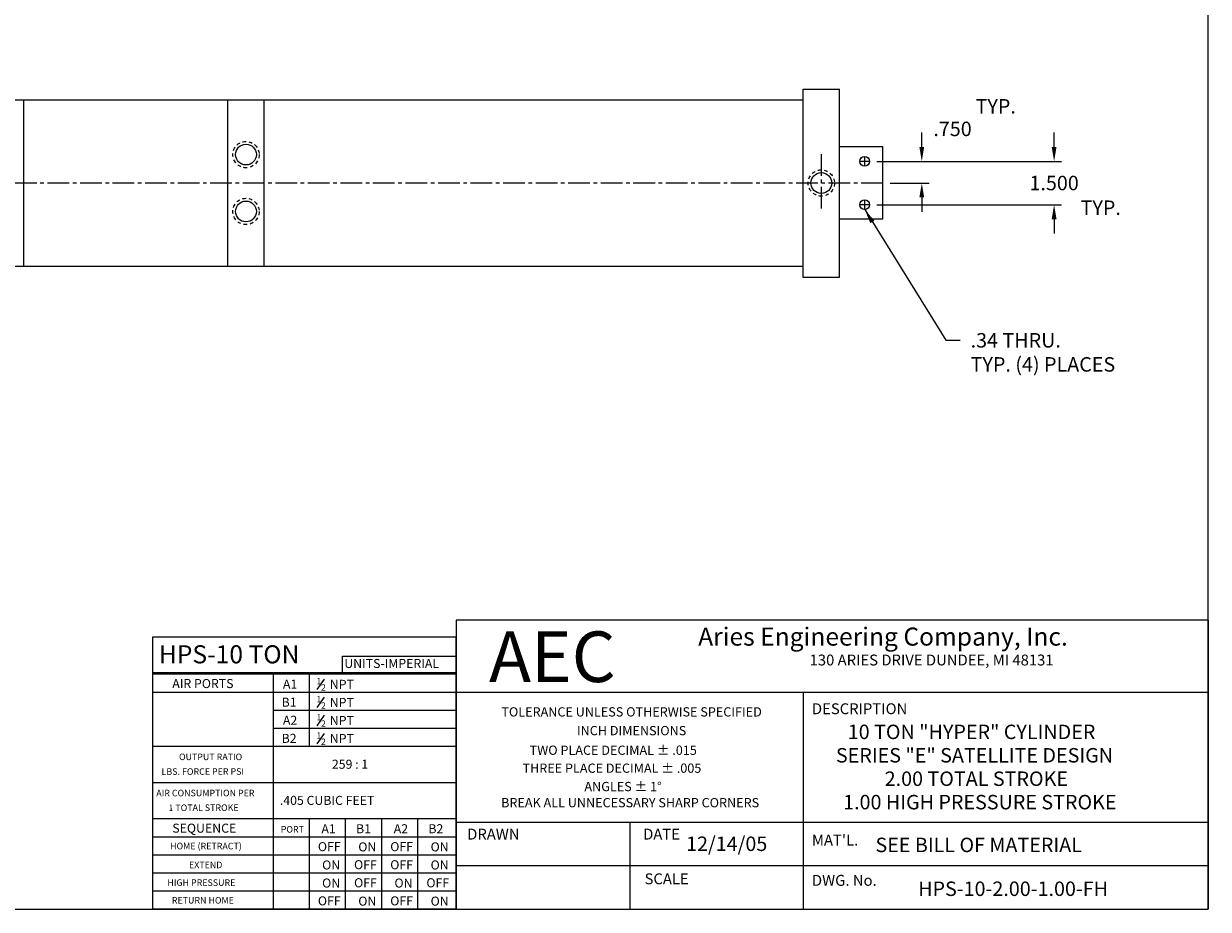
# Model space of a CAD drawing. Extents: x 13.5 to 103.4, y 19.6 to 89.9.
# Drawn here: x 62.5 to 103.4, y 20.4 to 51 of the extents above; entities that cross this region are included whole.
import ezdxf
from ezdxf.enums import TextEntityAlignment as Align

# ---------------------------------------------------------------- set-up
doc = ezdxf.new("R2010")
doc.units = 0
doc.header["$MEASUREMENT"] = 0
doc.header["$PDMODE"] = 1
doc.linetypes.add('CENTER2', pattern=[1.125, 0.75, -0.125, 0.125, -0.125])
doc.linetypes.add('HIDDEN2', pattern=[0.1875, 0.125, -0.0625])
doc.layers.get('0').update_dxf_attribs({"linetype": 'CONTINUOUS'})
doc.layers.get('DEFPOINTS').update_dxf_attribs({"linetype": 'CONTINUOUS'})
for name, color, linetype in [('BORDER', 7, 'CONTINUOUS'), ('CENTER', 3, 'CENTER2'), ('HIDDEN', 7, 'HIDDEN2'), ('SOLID', 7, 'CONTINUOUS'), ('TEXT-DIM', 4, 'CONTINUOUS')]:
    doc.layers.add(name, color=color, linetype=linetype)
doc.styles.add('ROMAND', font='romand')
doc.styles.add('ROMANS', font='romans', dxfattribs={"height": 0.5})
doc.styles.add('ROMANT', font='romant', dxfattribs={"height": 0.4375})
doc.dimstyles.new('QUARTER', dxfattribs={"dimtxt": 0.5, "dimasz": 0.5, "dimexe": 0.25, "dimexo": 0.25, "dimgap": 0.36, "dimtad": 0, "dimtih": 1, "dimtoh": 1, "dimdec": 3, "dimzin": 4, "dimdsep": 46, "dimtxsty": 'ROMANS', "dimcen": 0.375, "dimclrd": 256, "dimclre": 256, "dimclrt": 256, "dimadec": 0, "dimazin": 0, "dimtfac": 0.75, "dimtdec": 3, "dimtofl": 0, "dimtmove": 2, "dimatfit": 3, "dimfxl": 0, "dimtolj": 1, "dimtzin": 4, "dimarcsym": 0})

# ---------------------------------------------------------------- blocks, each defined once
blk = doc.blocks.new('*D19')
at = {"layer": 'DEFPOINTS', "color": 0}
for p in [(91.71, 46.236), (92.165, 45.486), (93.513, 45.486)]:
    blk.add_point(p, dxfattribs=at)
at = {"layer": 'TEXT-DIM', "lineweight": -2}
for p, q in [((93.513, 46.736), (93.513, 47.236)), ((91.96, 46.236), (93.763, 46.236)), ((92.415, 45.486), (93.763, 45.486)), ((93.513, 44.986), (93.513, 44.486))]:
    blk.add_line(p, q, dxfattribs=at)
at = {"layer": 'TEXT-DIM'}
for points in [[(93.429, 46.736), (93.596, 46.736), (93.513, 46.236)], [(93.429, 44.986), (93.596, 44.986), (93.513, 45.486)]]:
    blk.add_solid(points, dxfattribs=at)
at = {"layer": 'TEXT-DIM', "insert": (94.575, 47.358), "char_height": 0.5, "attachment_point": 5, "style": 'ROMANS'}
blk.add_mtext('\\A1;.750', dxfattribs=at)
blk = doc.blocks.new('*D20')
at = {"layer": 'DEFPOINTS', "color": 0}
for p in [(92.165, 46.236), (91.71, 44.736), (98.087, 44.736)]:
    blk.add_point(p, dxfattribs=at)
at = {"layer": 'TEXT-DIM', "lineweight": -2}
for p, q in [((98.087, 46.736), (98.087, 47.236)), ((92.415, 46.236), (98.337, 46.236)), ((91.96, 44.736), (98.337, 44.736)), ((98.087, 44.236), (98.087, 43.736))]:
    blk.add_line(p, q, dxfattribs=at)
at = {"layer": 'TEXT-DIM'}
for points in [[(98.003, 46.736), (98.17, 46.736), (98.087, 46.236)], [(98.003, 44.236), (98.17, 44.236), (98.087, 44.736)]]:
    blk.add_solid(points, dxfattribs=at)
at = {"layer": 'TEXT-DIM', "insert": (98.087, 45.486), "char_height": 0.5, "attachment_point": 5, "style": 'ROMANS'}
blk.add_mtext('\\A1;1.500', dxfattribs=at)

msp = doc.modelspace()

# ---------------------------------------------------------------- linework, layer by layer
for p, q in [((62.4653, 42.6112), (62.4653, 48.3612)), ((103.4174, 30.3754), (77.4174, 30.3754)), ((77.4174, 30.3754), (77.4174, 20.3754)), ((103.4174, 30.3754), (103.4174, 20.3754)), ((103.4174, 27.8754), (77.4174, 27.8754)), ((89.4174, 27.8754), (89.4174, 20.3754)), ((89.4174, 23.3754), (77.4174, 23.3754)), ((83.4174, 23.3754), (83.4174, 20.3754)), ((103.4174, 23.3754), (89.4174, 23.3754)), ((89.4174, 21.8754), (77.4174, 21.8754)), ((103.4174, 21.8754), (89.4174, 21.8754)), ((77.4174, 20.3754), (103.4174, 20.3754))]:
    msp.add_line(p, q)
at = {"color": 7}
for p, q in [((66.9261, 20.3754), (66.9261, 29.8004)), ((71.1014, 20.3754), (71.1014, 28.5504)), ((72.344, 26.0004), (72.344, 28.5504)), ((72.344, 20.3754), (72.344, 23.5004)), ((73.594, 20.3754), (73.594, 23.5004)), ((74.844, 20.3754), (74.844, 23.5004)), ((76.094, 20.3754), (76.094, 23.5004))]:
    msp.add_line(p, q, dxfattribs=at)
at = {"layer": 'BORDER'}
for p, q in [((103.4174, 20.3754), (103.4174, 89.9131)), ((77.4174, 28.5504), (66.9261, 28.5504)), ((77.4174, 28.5004), (66.9261, 28.5004)), ((77.4174, 27.8754), (66.9261, 27.8754)), ((77.4174, 27.2504), (71.1014, 27.2504)), ((77.4174, 26.6254), (71.1014, 26.6254)), ((77.4174, 26.0004), (66.9261, 26.0004)), ((77.4174, 26.0004), (66.9261, 26.0004)), ((77.4174, 24.7504), (66.9261, 24.7504)), ((77.4174, 23.5004), (66.9261, 23.5004)), ((77.4174, 22.8754), (66.9261, 22.8754)), ((77.4174, 22.2504), (66.9261, 22.2504)), ((77.4174, 21.6254), (66.9261, 21.6254)), ((77.4174, 21.6254), (66.9261, 21.6254)), ((77.4174, 21.0004), (66.9261, 21.0004)), ((13.491, 20.3754), (103.4174, 20.3754)), ((77.4174, 20.3754), (66.9261, 20.3754))]:
    msp.add_line(p, q, dxfattribs=at)
at = {"layer": 'CENTER'}
for p, q in [((90.0397, 44.6087), (90.0397, 46.4809)), ((91.5397, 46.0662), (91.5397, 46.4062)), ((91.7097, 46.2362), (91.3697, 46.2362)), ((92.1647, 45.4862), (42.2772, 45.4862)), ((91.7097, 44.7362), (91.3697, 44.7362)), ((91.5397, 44.5662), (91.5397, 44.9062))]:
    msp.add_line(p, q, dxfattribs=at)
at = {"layer": 'HIDDEN'}
for centre in [(70.1501, 46.4692), (90.0397, 45.4862), (70.1501, 44.5032)]:
    msp.add_circle(centre, 0.456, dxfattribs=at)
at = {"layer": 'SOLID'}
for p, q in [((89.4021, 48.7362), (90.6647, 48.7362)), ((89.4021, 48.7362), (89.4021, 42.6112)), ((90.6647, 42.2362), (90.6647, 48.7362)), ((61.4653, 48.3612), (62.4653, 48.3612)), ((62.4653, 48.3612), (70.7761, 48.3612)), ((69.5261, 42.6112), (69.5261, 48.3612)), ((70.7761, 48.3612), (89.4021, 48.3612)), ((70.7761, 42.6112), (70.7761, 48.3612)), ((92.1647, 46.7362), (90.6647, 46.7362)), ((92.1647, 44.2362), (92.1647, 46.7362)), ((92.1647, 44.2362), (90.6647, 44.2362)), ((45.4018, 42.6112), (62.4653, 42.6112)), ((62.4653, 42.6112), (70.7761, 42.6112)), ((70.7761, 42.6112), (89.4021, 42.6112)), ((89.4021, 42.8612), (89.4021, 42.2362)), ((89.4021, 42.2362), (90.6647, 42.2362)), ((66.9261, 29.8004), (77.4174, 29.8004)), ((77.4174, 20.3754), (77.4174, 29.8004)), ((73.4889, 28.5504), (73.4889, 29.1288)), ((73.4889, 29.1288), (77.4174, 29.1288))]:
    msp.add_line(p, q, dxfattribs=at)
for centre, radius in [((70.1501, 46.4692), 0.359), ((91.5397, 46.2362), 0.17), ((90.0397, 45.4862), 0.359), ((70.1501, 44.5032), 0.359), ((91.5397, 44.7362), 0.17)]:
    msp.add_circle(centre, radius, dxfattribs=at)
at = {"layer": 'TEXT-DIM'}
for p, q in [((72.6138, 27.9747), (72.8648, 28.333)), ((72.6138, 27.9747), (72.8648, 28.333)), ((72.6138, 27.3497), (72.8648, 27.708)), ((72.6138, 27.3497), (72.8648, 27.708)), ((72.6138, 26.7247), (72.8648, 27.083)), ((72.6138, 26.7247), (72.8648, 27.083)), ((72.6138, 26.0997), (72.8648, 26.458)), ((72.6138, 26.0997), (72.8648, 26.458))]:
    msp.add_line(p, q, dxfattribs=at)

# ---------------------------------------------------------------- texts
for s, height, style, p in [('AEC', 1.75, 'ROMANT', (78.5519, 28.2334)), ('Aries Engineering Company, Inc.', 0.624, 'ROMAND', (85.7819, 29.4923)), ('DESCRIPTION', 0.376, 'ROMANS', (89.7142, 27.1215)), ('TWO PLACE DECIMAL %%P .015', 0.32, 'ROMANS', (79.9549, 25.7161)), ('THREE PLACE DECIMAL %%P .005', 0.32, 'ROMANS', (79.7091, 25.0954)), ('ANGLES %%P 1%%D', 0.32, 'ROMANS', (81.8489, 24.4601)), ('DRAWN', 0.376, 'ROMANS', (77.7952, 22.7864)), ('DATE', 0.376, 'ROMANS', (83.8794, 22.7864)), ("MAT'L.", 0.376, 'ROMANS', (89.7142, 22.5802)), ('SCALE', 0.376, 'ROMANS', (83.9293, 21.2417)), ('DWG. No.', 0.376, 'ROMANS', (89.7142, 21.1884))]:
    msp.add_text(s, height=height, dxfattribs=dict(style=style)).set_placement(p)
msp.add_text('130 ARIES DRIVE DUNDEE, MI 48131', height=0.376).set_placement((93.8515, 28.9458), align=Align.MIDDLE)
at = {"style": 'ROMANS'}
for s, p in [('TOLERANCE UNLESS OTHERWISE SPECIFIED', (83.4804, 27.16)), ('INCH DIMENSIONS', (83.4804, 26.5122)), ('BREAK ALL UNNECESSARY SHARP CORNERS', (83.4306, 24.0208))]:
    msp.add_text(s, height=0.32, dxfattribs=at).set_placement(p, align=Align.MIDDLE)
at = {"layer": 'TEXT-DIM', "style": 'ROMANS'}
for s, height, p in [('HPS-10 TON', 0.625, (67.1369, 28.8793)), ('UNITS-IMPERIAL', 0.3125, (73.5489, 28.7186)), ('AIR PORTS', 0.3125, (67.6023, 28.0245)), ('A1', 0.3125, (71.4269, 28.0046)), ('1', 0.2188, (72.5883, 28.1539)), (' NPT', 0.3125, (72.9528, 27.9976)), (' NPT', 0.3125, (72.9528, 27.9976)), ('2', 0.2188, (72.7445, 27.9351)), ('B1', 0.3125, (71.3823, 27.3796)), ('1', 0.2188, (72.5883, 27.5289)), ('2', 0.2188, (72.7445, 27.3101)), (' NPT', 0.3125, (72.9528, 27.3726)), ('A2', 0.3125, (71.4269, 26.7546)), ('1', 0.2188, (72.5883, 26.9039)), (' NPT', 0.3125, (72.9528, 26.7476)), ('2', 0.2188, (72.7445, 26.6851)), ('10 TON "HYPER" CYLINDER', 0.5, (90.9528, 26.26)), ('B2', 0.3125, (71.3823, 26.1296)), ('1', 0.2188, (72.5883, 26.2789)), ('2', 0.2188, (72.7445, 26.0601)), (' NPT', 0.3125, (72.9528, 26.1226)), ('SERIES "E" SATELLITE DESIGN', 0.5, (90.5443, 25.4505)), ('OUTPUT RATIO', 0.225, (67.8342, 25.5333)), ('259 : 1', 0.3125, (73.1197, 25.2353)), ('2.00 TOTAL STROKE', 0.5, (92.2301, 24.641)), ('AIR CONSUMPTION PER', 0.225, (67.0489, 24.2833)), ('.405 CUBIC FEET', 0.3125, (71.3202, 23.9853)), ('1.00 HIGH PRESSURE STROKE', 0.5, (90.7932, 23.8315)), ('SEQUENCE', 0.3125, (67.6023, 23.0245)), ('A1', 0.3125, (72.7576, 23.0046)), ('B1', 0.3125, (73.9556, 23.0046)), ('A2', 0.3125, (75.2576, 23.0046)), ('B2', 0.3125, (76.4556, 23.0046)), ('12/14/05', 0.5, (85.365, 22.3917)), ('HOME (RETRACT)', 0.225, (67.5265, 22.4497)), ('SEE BILL OF MATERIAL', 0.5, (91.9107, 22.3518)), ('EXTEND', 0.225, (68.1791, 21.7967)), ('HIGH PRESSURE', 0.225, (67.4328, 21.1857)), ('HPS-10-2.00-1.00-FH', 0.5, (93.3875, 20.8363)), ('RETURN HOME', 0.225, (67.5863, 20.5747))]:
    msp.add_text(s, height=height, dxfattribs=at).set_placement(p)
for s, p in [('LBS. FORCE PER PSI', (67.2327, 25.0234)), ('1 TOTAL STROKE', (67.4699, 23.7734))]:
    msp.add_text(s, height=0.225, rotation=0.09, dxfattribs=at).set_placement(p)
at = {"layer": 'TEXT-DIM', "char_height": 0.5, "width": 2.863, "attachment_point": 1, "style": 'ROMANS'}
for insert in [(95.3718, 48.3898), (99.0016, 44.8826)]:
    msp.add_mtext('TYP.', dxfattribs=dict(at, insert=insert))
at = {"layer": 'TEXT-DIM', "insert": (95.2006, 40.299), "char_height": 0.5, "attachment_point": 1, "style": 'ROMANS'}
msp.add_mtext('.34 THRU.\\PTYP. (4) PLACES', dxfattribs=at)
at = {"layer": 'TEXT-DIM', "insert": (71.3525, 23.2523), "char_height": 0.225, "attachment_point": 1}
msp.add_mtext_dynamic_manual_height_columns('PORT', width=1.323347, gutter_width=2.5, heights=[0], dxfattribs=at)
at = {"layer": 'TEXT-DIM', "color": 1, "char_height": 0.3125, "attachment_point": 1}
for insert in [(72.6367, 22.6981), (75.1367, 22.6981), (73.8867, 22.0731), (75.1367, 22.0731), (73.8867, 21.4481), (76.3867, 21.4481), (72.6367, 20.8231), (75.1367, 20.8231)]:
    msp.add_mtext_dynamic_manual_height_columns('OFF', width=1.244469, gutter_width=2.5, heights=[0], dxfattribs=dict(at, insert=insert))
at = {"layer": 'TEXT-DIM', "color": 3, "char_height": 0.3125, "attachment_point": 1}
for insert in [(74.0322, 22.6898), (76.5322, 22.6898), (72.7822, 22.0648), (76.5322, 22.0648), (72.7822, 21.4398), (75.2822, 21.4398), (74.0322, 20.8148), (76.5322, 20.8148)]:
    msp.add_mtext_dynamic_manual_height_columns('ON', width=1.244469, gutter_width=2.5, heights=[0], dxfattribs=dict(at, insert=insert))

# ---------------------------------------------------------------- dimensions: what is measured, and where the dimension line sits
at = {"layer": 'TEXT-DIM'}
dim = msp.add_linear_dim(base=(93.5126, 45.4862), p1=(91.7097, 46.2362), p2=(92.1647, 45.4862), angle=90, dimstyle='QUARTER', dxfattribs=at)
dim.commit()
dim.dimension.update_dxf_attribs({"geometry": '*D19', "text_midpoint": (94.575, 47.3583), "dimtype": 160})
dim = msp.add_linear_dim(base=(98.0868, 44.7362), p1=(92.1647, 46.2362), p2=(91.7097, 44.7362), angle=90, dimstyle='QUARTER', dxfattribs=at)
dim.commit()
dim.dimension.update_dxf_attribs({"geometry": '*D20', "text_midpoint": (98.0868, 45.4862)})

# ---------------------------------------------------------------- leaders
at = {"layer": 'TEXT-DIM', "annotation_type": 0, "has_hookline": 1, "hookline_direction": 0, "text_width": 6.3571}
msp.add_leader([(91.5397, 44.5662), (94.3406, 40.049), (94.8406, 40.049)], dimstyle='QUARTER', override={"dimgap": 0.36, "dimtad": 0}, dxfattribs=at)

doc.saveas('drawing.dxf')
